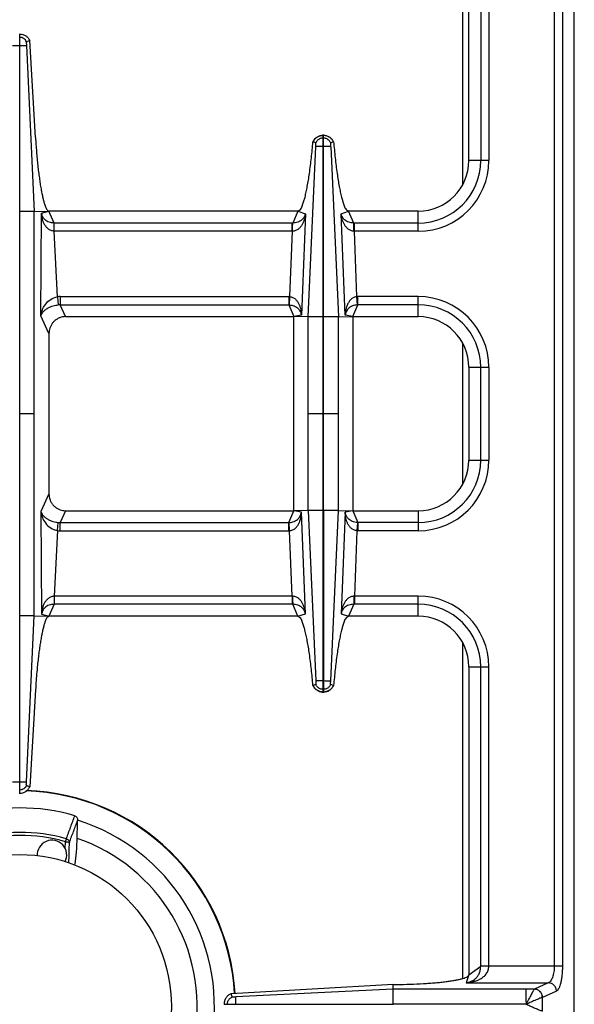
# Model space of a CAD drawing. Units: millimetres. Extents: x -327 to 2831, y 16 to 2010.
# Drawn here: x 932 to 1063, y 251 to 484 of the extents above; entities that cross this region are included whole.
import ezdxf

# ---------------------------------------------------------------- set-up
doc = ezdxf.new("R2010")
doc.units = ezdxf.units.MM
doc.layers.add('AXES', color=7, linetype='Continuous')

msp = doc.modelspace()

# ---------------------------------------------------------------- linework, layer by layer
at = {"color": 7, "linetype": 'Continuous'}
for p, q in [((1063.39, 137.79), (1063.39, 643.79)), ((1038.39, 450.79), (1038.39, 523.79)), ((931.79, 480.79), (931.99, 480.79)), ((931.99, 300.79), (931.99, 480.79)), ((934.32, 479.27), (933.56, 478.98)), ((934.32, 479.27), (933.56, 478.97)), ((935.7, 456.23), (934.32, 479.27)), ((933.52, 478.04), (935.41, 438.71)), ((933.52, 478.04), (935.41, 438.71)), ((1002.13, 454.99), (1001.45, 455.23)), ((1002.12, 454.99), (1001.48, 455.21)), ((1003.84, 413.71), (1003.84, 456.79)), ((1003.94, 456.79), (1003.84, 456.79)), ((1003.94, 413.71), (1003.94, 456.79)), ((1006.34, 455.23), (1005.66, 454.99)), ((1006.3, 455.21), (1005.66, 454.99)), ((1006.34, 455.23), (1006.31, 455.21)), ((935.41, 438.71), (938.89, 438.79)), ((935.41, 342.87), (935.41, 438.71)), ((997.9, 438.79), (938.89, 438.79)), ((1026.39, 438.79), (1009.89, 438.79)), ((942.8, 413.79), (996.89, 413.79)), ((996.89, 367.79), (996.89, 413.79)), ((1000.31, 413.72), (996.89, 413.79)), ((1007.48, 413.72), (1010.89, 413.79)), ((1010.89, 413.79), (1010.89, 367.79)), ((1010.89, 413.79), (1026.39, 413.79)), ((938.89, 409.78), (938.89, 371.8)), ((1038.39, 401.79), (1038.39, 379.79)), ((942.8, 367.79), (996.89, 367.79)), ((1000.31, 367.86), (996.89, 367.79)), ((1003.84, 324.79), (1003.84, 367.87)), ((1003.94, 367.87), (1003.94, 324.79)), ((1007.48, 367.86), (1010.89, 367.79)), ((1010.89, 367.79), (1026.39, 367.79)), ((933.52, 303.54), (935.41, 342.87)), ((933.52, 303.54), (935.41, 342.87)), ((935.41, 342.87), (938.89, 342.79)), ((997.9, 342.79), (938.89, 342.79)), ((1026.39, 342.79), (1009.89, 342.79)), ((1038.39, 330.79), (1038.39, 257.79)), ((935.7, 325.35), (934.32, 302.31)), ((1002.13, 326.59), (1001.45, 326.35)), ((1001.48, 326.37), (1001.45, 326.35)), ((1002.12, 326.59), (1001.48, 326.36)), ((1003.94, 324.79), (1003.84, 324.79)), ((1006.3, 326.36), (1005.66, 326.59)), ((1006.34, 326.35), (1005.66, 326.59)), ((934.32, 302.31), (933.56, 302.61)), ((934.32, 302.31), (933.56, 302.6)), ((931.79, 300.79), (931.99, 300.79)), ((945.66, 294.39), (945.66, 294.37)), ((1020.45, 255.46), (982.04, 253.27)), ((1020.45, 255.46), (1021.29, 255.47)), ((1020.47, 254.37), (1020.45, 255.46)), ((982.3, 252.52), (982.04, 253.27)), ((1020.48, 250.84), (1020.48, 254.37)), ((980.39, 250.84), (980.39, 250.74)), ((980.39, 250.84), (1020.48, 250.84))]:
    msp.add_line(p, q, dxfattribs=at)
at = {"color": 9, "linetype": 'Continuous', "true_color": 0xbdbabd}
for p, q in [((1036.89, 524.69), (1036.89, 445.1)), ((1041.21, 521.78), (1041.21, 450.79)), ((1043.14, 521.72), (1043.14, 450.79)), ((1058.64, 521.72), (1058.64, 259.86)), ((1060.58, 521.72), (1060.58, 259.86)), ((931.79, 480.02), (931.99, 480.02)), ((930.27, 478.04), (933.52, 478.04)), ((1003.94, 456.15), (1003.84, 456.15)), ((1000.31, 413.72), (1002.13, 454.16)), ((1003.94, 454.16), (1003.84, 454.16)), ((1005.66, 454.16), (1007.48, 413.72)), ((1043.14, 450.79), (1038.39, 450.79)), ((935.41, 438.71), (931.99, 438.71)), ((936.97, 413.97), (937.11, 438.33)), ((937.11, 438.33), (938.89, 438.79)), ((940.1, 435.97), (938.89, 438.79)), ((997.9, 438.79), (996.67, 435.97)), ((997.9, 438.79), (999.67, 438.2)), ((999.67, 438.2), (998.71, 414.13)), ((1008.12, 438.2), (1009.89, 438.79)), ((1009.08, 414.13), (1008.12, 438.2)), ((1011.12, 435.97), (1009.89, 438.79)), ((1026.39, 434.04), (1026.39, 438.79)), ((996.53, 435.97), (940.1, 435.97)), ((940.15, 434.04), (940.15, 435.97)), ((996.53, 434.04), (996.53, 435.97)), ((996.67, 435.97), (996.53, 435.97)), ((1011.26, 435.97), (1011.12, 435.97)), ((1011.26, 434.04), (1011.26, 435.97)), ((1026.39, 435.97), (1011.26, 435.97)), ((940.15, 434.04), (940.12, 434.04)), ((940.89, 418.51), (940.15, 434.04)), ((996.53, 434.04), (940.15, 434.04)), ((996.53, 434.04), (995.9, 418.54)), ((996.61, 434.04), (996.53, 434.04)), ((1011.26, 434.04), (1011.18, 434.04)), ((1011.89, 418.54), (1011.26, 434.04)), ((1026.39, 434.04), (1011.26, 434.04)), ((940.89, 418.51), (941.09, 416.59)), ((941.51, 418.54), (941.51, 416.61)), ((941.51, 418.54), (995.71, 418.54)), ((995.71, 418.54), (995.71, 416.61)), ((995.9, 418.54), (995.82, 416.6)), ((1011.97, 416.6), (1011.89, 418.54)), ((1012.08, 416.61), (1012.08, 418.54)), ((1026.39, 418.54), (1012.08, 418.54)), ((1026.39, 413.79), (1026.39, 418.54)), ((942.8, 413.79), (941.51, 416.61)), ((941.51, 416.61), (995.71, 416.61)), ((995.71, 416.61), (996.89, 413.79)), ((1010.89, 413.79), (1012.08, 416.61)), ((1026.39, 416.61), (1012.08, 416.61)), ((938.89, 409.78), (936.97, 413.97)), ((998.71, 414.13), (996.89, 413.79)), ((1000.31, 367.86), (1000.31, 413.72)), ((1003.84, 413.71), (1000.31, 413.71)), ((1003.84, 367.87), (1003.84, 413.71)), ((1003.94, 367.87), (1003.94, 413.71)), ((1007.48, 413.71), (1003.94, 413.71)), ((1007.48, 367.86), (1007.48, 413.72)), ((1010.89, 413.79), (1009.08, 414.13)), ((1036.89, 407.48), (1036.89, 374.1)), ((1038.39, 401.79), (1043.14, 401.79)), ((1041.21, 379.79), (1041.21, 401.79)), ((1043.14, 401.79), (1043.14, 379.79)), ((935.41, 390.79), (931.99, 390.79)), ((1003.84, 390.79), (1000.31, 390.79)), ((1007.48, 390.79), (1003.94, 390.79)), ((1038.39, 379.79), (1043.14, 379.79)), ((938.89, 371.8), (936.97, 367.61)), ((936.97, 367.61), (937.11, 343.25)), ((942.8, 367.79), (941.51, 364.97)), ((995.71, 364.97), (996.89, 367.79)), ((998.71, 367.45), (996.89, 367.79)), ((999.67, 343.38), (998.71, 367.45)), ((1003.84, 367.87), (1000.31, 367.87)), ((1000.31, 367.86), (1002.13, 327.42)), ((1007.48, 367.87), (1003.94, 367.87)), ((1005.66, 327.42), (1007.48, 367.86)), ((1009.08, 367.45), (1008.12, 343.38)), ((1010.89, 367.79), (1009.08, 367.45)), ((1010.89, 367.79), (1012.08, 364.97)), ((1026.39, 367.79), (1026.39, 363.04)), ((940.89, 363.07), (941.09, 364.99)), ((941.51, 363.04), (941.51, 364.97)), ((941.51, 364.97), (995.71, 364.97)), ((995.71, 363.04), (995.71, 364.97)), ((995.9, 363.04), (995.82, 364.98)), ((1011.97, 364.98), (1011.89, 363.04)), ((1012.08, 364.97), (1012.08, 363.04)), ((1026.39, 364.97), (1012.08, 364.97)), ((940.89, 363.07), (940.15, 347.54)), ((941.51, 363.04), (995.71, 363.04)), ((996.53, 347.54), (995.9, 363.04)), ((1011.89, 363.04), (1011.26, 347.54)), ((1026.39, 363.04), (1012.08, 363.04)), ((940.1, 345.61), (938.89, 342.79)), ((996.53, 345.61), (940.1, 345.61)), ((940.15, 347.54), (940.15, 345.61)), ((996.53, 347.54), (940.15, 347.54)), ((996.53, 347.54), (996.53, 345.61)), ((996.61, 347.54), (996.53, 347.54)), ((996.67, 345.61), (996.53, 345.61)), ((997.9, 342.79), (996.67, 345.61)), ((1011.12, 345.61), (1009.89, 342.79)), ((1011.26, 345.61), (1011.12, 345.61)), ((1011.26, 347.54), (1011.18, 347.54)), ((1011.26, 347.54), (1011.26, 345.61)), ((1026.39, 347.54), (1011.26, 347.54)), ((1026.39, 345.61), (1011.26, 345.61)), ((1026.39, 342.79), (1026.39, 347.54)), ((937.11, 343.25), (938.89, 342.79)), ((997.9, 342.79), (999.67, 343.38)), ((1008.12, 343.38), (1009.89, 342.79)), ((935.41, 342.87), (931.99, 342.87)), ((1036.89, 336.48), (1036.89, 256.89)), ((1038.39, 330.79), (1043.14, 330.79)), ((1041.21, 259.8), (1041.21, 330.79)), ((1043.14, 259.86), (1043.14, 330.79)), ((1003.94, 327.42), (1003.84, 327.42)), ((1003.94, 325.43), (1003.84, 325.43)), ((930.27, 303.54), (933.52, 303.54)), ((931.79, 301.56), (931.99, 301.56)), ((942.8, 289.33), (943, 290.02)), ((1038.39, 257.79), (1041.21, 259.8)), ((1041.21, 259.86), (1060.58, 259.86)), ((1038.39, 257.79), (1037.76, 255.88)), ((1037.76, 255.88), (1057.23, 255.88)), ((1057.23, 255.88), (1053.95, 254.38)), ((1020.47, 254.37), (983.15, 252.51)), ((1053.93, 254.37), (1020.47, 254.37)), ((1053.95, 254.38), (1053.93, 254.37)), ((1055.88, 252.4), (1055.84, 252.39)), ((1059.16, 253.9), (1055.88, 252.4)), ((1055.88, 249.18), (1055.88, 252.4)), ((981.16, 250.74), (981.16, 250.84)), ((983.15, 250.74), (983.15, 250.84)), ((1052.02, 250.79), (1020.48, 250.84)), ((1052.02, 250.79), (1020.48, 250.74))]:
    msp.add_line(p, q, dxfattribs=at)
for points in [[(995.71, 416.61), (995.77, 416.61), (995.82, 416.6)], [(1012.08, 416.61), (1012.02, 416.61), (1011.97, 416.6)], [(995.71, 364.97), (995.77, 364.97), (995.82, 364.98)], [(1012.08, 364.97), (1012.02, 364.97), (1011.97, 364.98)]]:
    msp.add_lwpolyline(points, dxfattribs=at)
at = {"color": 7, "linetype": 'Continuous'}
for centre, radius, start, end in [((1003.97, 454.04), 2.79, 144.6643, 154.8542), ((1003.89, 454.2), 2.59, 91.0741, 92.7086), ((1003.9, 454.2), 2.59, 87.2863, 88.9258), ((1003.83, 454.05), 2.78, 25.1376, 27.953), ((1026.39, 450.79), 12, 270, 360), ((1026.39, 401.79), 12, 0, 90), ((1026.39, 379.79), 12, 270, 0), ((1026.39, 330.79), 12, 0, 90), ((1003.97, 327.54), 2.79, 205.1458, 215.3357), ((1003.89, 327.38), 2.59, 267.2914, 268.9259), ((1003.9, 327.38), 2.59, 271.0742, 272.7137), ((1003.83, 327.53), 2.78, 332.047, 334.8624), ((931.89, 250.29), 51.2, 3.4145, 88.1403), ((931.89, 250.29), 47.05, 73.8095, 106.1905), ((931.89, 250.29), 46.2, 107.3353, 72.6647), ((931.89, 250.29), 42.1, 108.9431, 71.0569)]:
    msp.add_arc(centre, radius, start, end, dxfattribs=at)
at = {"color": 9, "linetype": 'Continuous', "true_color": 0xbdbabd}
for centre, radius, start, end in [((1026.39, 450.79), 14.82, 270, 0), ((1026.39, 450.79), 16.75, 270, 0), ((941.51, 412.69), 5.85, 89.9966, 96.0542), ((995.71, 414.09), 4.45, 87.5225, 89.999), ((1012.08, 414.09), 4.45, 90.0011, 92.4775), ((1026.39, 401.79), 16.75, 0, 90), ((941.45, 412.79), 3.81, 89.1313, 95.3609), ((1026.39, 401.79), 14.82, 0, 90), ((1026.39, 379.79), 14.82, 270, 0), ((1026.39, 379.79), 16.75, 270, 0), ((941.45, 368.79), 3.81, 264.6391, 270.8687), ((941.51, 368.89), 5.85, 263.9458, 270.0034), ((995.71, 367.49), 4.45, 270.001, 272.4775), ((1012.08, 367.49), 4.45, 267.5225, 269.9989), ((1026.39, 330.79), 16.75, 0, 90), ((1026.39, 330.79), 14.82, 0, 90), ((931.89, 250.29), 51.08, 3.4178, 88.286), ((931.89, 250.29), 41.25, 74.3852, 105.6149), ((931.89, 250.29), 40.53, 74.3843, 105.6157)]:
    msp.add_arc(centre, radius, start, end, dxfattribs=at)
at = {"color": 7, "linetype": 'Continuous'}
for points, knots in [([(931.99, 480.79), (932.24, 480.76), (932.72, 480.7), (933.39, 480.38), (933.96, 479.9), (934.2, 479.48), (934.32, 479.27)], [0, 0, 0, 0, 0.727846, 1.461454, 2.191975, 2.916678, 2.916678, 2.916678, 2.916678]), ([(933.56, 478.98), (933.55, 478.92), (933.51, 478.8), (933.52, 478.58), (933.52, 478.32), (933.52, 478.13), (933.52, 478.04)], [0, 0, 0, 0, 0.1835512, 0.3711957, 0.6582099, 0.9429288, 0.9429288, 0.9429288, 0.9429288]), ([(935.7, 456.23), (935.77, 455.13), (935.91, 452.91), (936.17, 450.21), (936.4, 448.13), (936.59, 446.72), (936.78, 445.37), (936.98, 444.15), (937.19, 443.01), (937.41, 442.03), (937.63, 441.13), (937.85, 440.42), (938.07, 439.79), (938.3, 439.34), (938.53, 438.92), (938.78, 438.83), (938.89, 438.79)], [0, 0, 0, 0, 3.326454, 6.652913, 8.136279, 9.62006, 10.924676, 12.228012, 13.312923, 14.401541, 15.246429, 16.0817, 16.646968, 17.234127, 17.633208, 17.999341, 17.999341, 17.999341, 17.999341]), ([(997.9, 438.79), (998.17, 438.97), (998.71, 439.34), (999.01, 440.31), (999.32, 441.21), (999.6, 442.24), (999.87, 443.38), (1000.13, 444.73), (1000.38, 446.18), (1000.73, 448.45), (1001.1, 451.47), (1001.33, 453.97), (1001.45, 455.23)], [0, 0, 0, 0, 0.946829, 1.922878, 2.892892, 3.847955, 5.123418, 6.40537, 7.96774, 9.527631, 13.304349, 17.080934, 17.080934, 17.080934, 17.080934]), ([(1001.69, 455.65), (1001.9, 455.88), (1002.3, 456.34), (1002.96, 456.65), (1003.46, 456.76), (1003.67, 456.78), (1003.77, 456.79)], [0, 0, 0, 0, 0.906442, 1.817988, 2.128412, 2.43746, 2.43746, 2.43746, 2.43746]), ([(1003.18, 456.01), (1002.95, 455.89), (1002.51, 455.65), (1002.25, 455.21), (1002.13, 454.99)], [0, 0, 0, 0, 0.745263, 1.490427, 1.490427, 1.490427, 1.490427]), ([(1004.02, 456.79), (1004.25, 456.76), (1004.73, 456.7), (1005.37, 456.39), (1005.91, 455.94), (1006.16, 455.54), (1006.28, 455.35)], [0, 0, 0, 0, 0.705975, 1.41704, 2.110393, 2.798893, 2.798893, 2.798893, 2.798893]), ([(1005.66, 454.99), (1005.54, 455.21), (1005.28, 455.65), (1004.84, 455.89), (1004.61, 456.01)], [0, 0, 0, 0, 0.745165, 1.490427, 1.490427, 1.490427, 1.490427]), ([(1006.34, 455.23), (1006.46, 453.97), (1006.69, 451.46), (1007.06, 448.44), (1007.41, 446.17), (1007.66, 444.72), (1007.92, 443.37), (1008.19, 442.23), (1008.48, 441.2), (1008.78, 440.3), (1009.08, 439.34), (1009.62, 438.97), (1009.89, 438.79)], [0, 0, 0, 0, 3.781876, 7.563893, 9.122957, 10.68451, 11.965528, 13.240034, 14.194044, 15.163054, 16.136724, 17.081079, 17.081079, 17.081079, 17.081079]), ([(1002.13, 454.42), (1002.14, 454.45), (1002.15, 454.5), (1002.15, 454.63), (1002.16, 454.79), (1002.14, 454.92), (1002.13, 454.99)], [0, 0, 0, 0, 0.0825407, 0.1655792, 0.3685545, 0.5691112, 0.5691112, 0.5691112, 0.5691112]), ([(1002.13, 454.16), (1002.14, 454.18), (1002.14, 454.22), (1002.13, 454.28), (1002.16, 454.33), (1002.14, 454.35), (1002.13, 454.36)], [0, 0, 0, 0, 0.0574696, 0.1290481, 0.1790267, 0.2028228, 0.2028228, 0.2028228, 0.2028228]), ([(1003.84, 454.16), (1003.74, 454.16), (1003.54, 454.16), (1003.15, 454.16), (1002.68, 454.15), (1002.32, 454.16), (1002.13, 454.16)], [0, 0, 0, 0, 0.306519, 0.613047, 1.161891, 1.710622, 1.710622, 1.710622, 1.710622]), ([(1005.66, 454.16), (1005.62, 454.16), (1005.56, 454.16), (1005.25, 454.17), (1004.71, 454.16), (1004.2, 454.16), (1003.94, 454.16)], [0, 0, 0, 0, 0.093107, 0.186238, 0.948438, 1.710616, 1.710616, 1.710616, 1.710616]), ([(1005.66, 454.99), (1005.66, 454.97), (1005.65, 454.95), (1005.64, 454.84), (1005.62, 454.66), (1005.64, 454.5), (1005.66, 454.42)], [0, 0, 0, 0, 0.043779, 0.0877125, 0.3292804, 0.5693723, 0.5693723, 0.5693723, 0.5693723]), ([(1005.66, 454.42), (1005.65, 454.39), (1005.64, 454.31), (1005.65, 454.24), (1005.66, 454.2)], [0, 0, 0, 0, 0.1115062, 0.2222969, 0.2222969, 0.2222969, 0.2222969]), ([(942.8, 413.79), (942.56, 413.78), (942.1, 413.75), (941.53, 413.59), (941.1, 413.41), (940.8, 413.24), (940.51, 413.04), (940.23, 412.82), (939.98, 412.58), (939.75, 412.31), (939.55, 412.03), (939.37, 411.72), (939.22, 411.4), (939.06, 410.97), (938.92, 410.43), (938.9, 410), (938.89, 409.78)], [0, 0, 0, 0, 0.699155, 1.398304, 1.747291, 2.096286, 2.445846, 2.795405, 3.146368, 3.497335, 3.850361, 4.203391, 4.558881, 4.914376, 5.56719, 6.219767, 6.219767, 6.219767, 6.219767]), ([(938.89, 371.8), (938.91, 371.56), (938.93, 371.08), (939.09, 370.5), (939.27, 370.06), (939.43, 369.75), (939.62, 369.45), (939.83, 369.17), (940.07, 368.91), (940.33, 368.67), (940.61, 368.46), (940.91, 368.28), (941.22, 368.12), (941.63, 367.96), (942.16, 367.82), (942.59, 367.8), (942.8, 367.79)], [0, 0, 0, 0, 0.71695, 1.433888, 1.788917, 2.143949, 2.49657, 2.849184, 3.19984, 3.550495, 3.899887, 4.249277, 4.598262, 4.947247, 5.583654, 6.219796, 6.219796, 6.219796, 6.219796]), ([(938.89, 342.79), (938.68, 342.64), (938.24, 342.35), (938, 341.58), (937.75, 340.85), (937.52, 340.03), (937.31, 339.12), (937.09, 338.04), (936.89, 336.88), (936.69, 335.58), (936.5, 334.22), (936.32, 332.74), (936.16, 331.21), (935.99, 329.44), (935.83, 327.49), (935.74, 326.06), (935.7, 325.35)], [0, 0, 0, 0, 0.758721, 1.54069, 2.317426, 3.082273, 4.10341, 5.1297, 6.380275, 7.628918, 9.068477, 10.508691, 12.096655, 13.684419, 15.832536, 17.980669, 17.980669, 17.980669, 17.980669]), ([(1001.45, 326.35), (1001.33, 327.61), (1001.1, 330.12), (1000.73, 333.14), (1000.38, 335.41), (1000.13, 336.86), (999.87, 338.21), (999.6, 339.34), (999.31, 340.37), (999.01, 341.28), (998.71, 342.24), (998.17, 342.61), (997.9, 342.79)], [0, 0, 0, 0, 3.781876, 7.563893, 9.122957, 10.68451, 11.965528, 13.240034, 14.194044, 15.163054, 16.136724, 17.081079, 17.081079, 17.081079, 17.081079]), ([(1009.89, 342.79), (1009.62, 342.61), (1009.08, 342.24), (1008.78, 341.27), (1008.47, 340.37), (1008.19, 339.34), (1007.92, 338.2), (1007.66, 336.85), (1007.41, 335.4), (1007.06, 333.13), (1006.69, 330.11), (1006.46, 327.61), (1006.34, 326.35)], [0, 0, 0, 0, 0.946829, 1.922878, 2.892892, 3.847955, 5.123418, 6.40537, 7.96774, 9.527631, 13.304349, 17.080934, 17.080934, 17.080934, 17.080934]), ([(1003.84, 327.42), (1003.74, 327.42), (1003.54, 327.42), (1003.15, 327.42), (1002.68, 327.43), (1002.32, 327.42), (1002.13, 327.42)], [0, 0, 0, 0, 0.306519, 0.613047, 1.161891, 1.710622, 1.710622, 1.710622, 1.710622]), ([(1002.13, 327.42), (1002.14, 327.4), (1002.14, 327.36), (1002.13, 327.3), (1002.16, 327.24), (1002.14, 327.23), (1002.13, 327.22)], [0, 0, 0, 0, 0.0574696, 0.1290481, 0.1790267, 0.2028228, 0.2028228, 0.2028228, 0.2028228]), ([(1002.13, 327.16), (1002.14, 327.13), (1002.15, 327.07), (1002.15, 326.95), (1002.16, 326.79), (1002.14, 326.66), (1002.13, 326.59)], [0, 0, 0, 0, 0.0825407, 0.1655792, 0.3685545, 0.5691112, 0.5691112, 0.5691112, 0.5691112]), ([(1005.66, 327.42), (1005.62, 327.42), (1005.56, 327.42), (1005.25, 327.41), (1004.71, 327.41), (1004.2, 327.42), (1003.94, 327.42)], [0, 0, 0, 0, 0.093107, 0.186238, 0.948438, 1.710616, 1.710616, 1.710616, 1.710616]), ([(1005.66, 326.59), (1005.66, 326.6), (1005.65, 326.63), (1005.64, 326.74), (1005.62, 326.92), (1005.64, 327.08), (1005.66, 327.16)], [0, 0, 0, 0, 0.043779, 0.0877125, 0.3292804, 0.5693723, 0.5693723, 0.5693723, 0.5693723]), ([(1005.66, 327.16), (1005.65, 327.19), (1005.64, 327.27), (1005.65, 327.34), (1005.66, 327.38)], [0, 0, 0, 0, 0.1115062, 0.2222969, 0.2222969, 0.2222969, 0.2222969]), ([(1001.69, 325.93), (1001.9, 325.7), (1002.3, 325.24), (1002.96, 324.93), (1003.46, 324.82), (1003.67, 324.8), (1003.77, 324.79)], [0, 0, 0, 0, 0.906442, 1.817988, 2.128412, 2.43746, 2.43746, 2.43746, 2.43746]), ([(1003.18, 325.57), (1002.95, 325.69), (1002.51, 325.93), (1002.25, 326.37), (1002.13, 326.59)], [0, 0, 0, 0, 0.745263, 1.490427, 1.490427, 1.490427, 1.490427]), ([(1004.02, 324.79), (1004.25, 324.82), (1004.73, 324.88), (1005.37, 325.19), (1005.91, 325.64), (1006.16, 326.04), (1006.28, 326.23)], [0, 0, 0, 0, 0.705975, 1.41704, 2.110393, 2.798893, 2.798893, 2.798893, 2.798893]), ([(1005.66, 326.59), (1005.54, 326.37), (1005.28, 325.93), (1004.84, 325.69), (1004.61, 325.57)], [0, 0, 0, 0, 0.745165, 1.490427, 1.490427, 1.490427, 1.490427]), ([(933.56, 302.6), (933.55, 302.66), (933.51, 302.78), (933.52, 303), (933.52, 303.26), (933.52, 303.45), (933.52, 303.54)], [0, 0, 0, 0, 0.1835512, 0.3711957, 0.6582099, 0.9429288, 0.9429288, 0.9429288, 0.9429288]), ([(931.99, 300.79), (932.24, 300.82), (932.72, 300.88), (933.39, 301.2), (933.96, 301.68), (934.2, 302.1), (934.32, 302.31)], [0, 0, 0, 0, 0.727846, 1.461454, 2.191975, 2.916678, 2.916678, 2.916678, 2.916678]), ([(945.01, 295.47), (945.11, 295.42), (945.32, 295.33), (945.53, 295.05), (945.65, 294.73), (945.66, 294.5), (945.66, 294.39)], [0, 0, 0, 0, 0.332472, 0.674071, 1.010793, 1.344608, 1.344608, 1.344608, 1.344608]), ([(945.03, 283.8), (945.11, 284.28), (945.26, 285.24), (945.41, 286.77), (945.52, 288.39), (945.55, 289.54), (945.56, 290.11)], [0, 0, 0, 0, 1.452289, 2.90551, 4.62116, 6.336324, 6.336324, 6.336324, 6.336324]), ([(1021.29, 255.47), (1022.35, 255.49), (1024.47, 255.53), (1027.06, 255.65), (1029.06, 255.78), (1030.43, 255.89), (1031.74, 256.01), (1032.93, 256.15), (1034.05, 256.3), (1035.02, 256.46), (1035.91, 256.63), (1036.63, 256.8), (1037.27, 256.99), (1037.76, 257.19), (1038.22, 257.39), (1038.34, 257.66), (1038.39, 257.79)], [0, 0, 0, 0, 3.178051, 6.356107, 7.783352, 9.210982, 10.473721, 11.735275, 12.793849, 13.855856, 14.689651, 15.514541, 16.084512, 16.674533, 17.116909, 17.526038, 17.526038, 17.526038, 17.526038]), ([(982.04, 253.27), (981.81, 253.15), (981.35, 252.91), (980.83, 252.32), (980.48, 251.61), (980.42, 251.1), (980.39, 250.84)], [0, 0, 0, 0, 0.769407, 1.545559, 2.324009, 3.095774, 3.095774, 3.095774, 3.095774]), ([(981.3, 251.49), (981.41, 251.71), (981.65, 252.15), (982.08, 252.39), (982.3, 252.52)], [0, 0, 0, 0, 0.731361, 1.462635, 1.462635, 1.462635, 1.462635]), ([(982.84, 252.51), (982.81, 252.5), (982.76, 252.5), (982.64, 252.49), (982.49, 252.48), (982.36, 252.5), (982.3, 252.52)], [0, 0, 0, 0, 0.0807353, 0.1618837, 0.3523722, 0.540785, 0.540785, 0.540785, 0.540785]), ([(982.97, 252.5), (982.96, 252.5), (982.93, 252.5), (982.9, 252.5), (982.87, 252.5), (982.85, 252.51), (982.84, 252.51)], [0, 0, 0, 0, 0.038223, 0.0764578, 0.1060175, 0.1355563, 0.1355563, 0.1355563, 0.1355563]), ([(983.15, 252.51), (983.12, 252.51), (983.06, 252.5), (983, 252.5), (982.97, 252.5)], [0, 0, 0, 0, 0.0864176, 0.1728626, 0.1728626, 0.1728626, 0.1728626]), ([(983.15, 250.84), (983.15, 250.94), (983.15, 251.14), (983.15, 251.52), (983.15, 251.97), (983.15, 252.33), (983.15, 252.51)], [0, 0, 0, 0, 0.2989, 0.59781, 1.132946, 1.66794, 1.66794, 1.66794, 1.66794])]:
    msp.add_open_spline(points, degree=3, knots=knots, dxfattribs=at)
at = {"color": 9, "linetype": 'Continuous', "true_color": 0xbdbabd}
for points, knots in [([(933.56, 478.98), (933.48, 479.12), (933.31, 479.4), (932.93, 479.73), (932.49, 479.96), (932.16, 480), (931.99, 480.02)], [0, 0, 0, 0, 0.489586, 0.983006, 1.478769, 1.970737, 1.970737, 1.970737, 1.970737]), ([(1003.84, 456.79), (1003.6, 456.76), (1003.1, 456.71), (1002.41, 456.37), (1001.84, 455.87), (1001.6, 455.43), (1001.48, 455.21)], [0, 0, 0, 0, 0.745853, 1.49808, 2.246523, 2.988552, 2.988552, 2.988552, 2.988552]), ([(1003.84, 456.15), (1003.73, 456.14), (1003.5, 456.12), (1003.29, 456.04), (1003.18, 456.01)], [0, 0, 0, 0, 0.3420267, 0.684167, 0.684167, 0.684167, 0.684167]), ([(1006.31, 455.21), (1006.19, 455.43), (1005.95, 455.87), (1005.38, 456.37), (1004.69, 456.71), (1004.19, 456.76), (1003.94, 456.79)], [0, 0, 0, 0, 0.74203, 1.490473, 2.2427, 2.988552, 2.988552, 2.988552, 2.988552]), ([(1004.61, 456.01), (1004.5, 456.04), (1004.29, 456.12), (1004.06, 456.14), (1003.94, 456.15)], [0, 0, 0, 0, 0.3421404, 0.684167, 0.684167, 0.684167, 0.684167]), ([(940.12, 434.04), (939.87, 434.08), (939.36, 434.15), (938.71, 434.54), (938.19, 435.06), (937.81, 435.66), (937.52, 436.3), (937.32, 436.96), (937.18, 437.64), (937.13, 438.1), (937.11, 438.33)], [0, 0, 0, 0, 0.755286, 1.521125, 2.232067, 2.942095, 3.634166, 4.325739, 5.017179, 5.708157, 5.708157, 5.708157, 5.708157]), ([(940.1, 435.97), (939.7, 436.02), (938.9, 436.1), (937.93, 436.69), (937.34, 437.49), (937.19, 438.05), (937.11, 438.33)], [0, 0, 0, 0, 1.200566, 2.397528, 3.261232, 4.120877, 4.120877, 4.120877, 4.120877]), ([(999.67, 438.2), (999.64, 437.97), (999.58, 437.53), (999.42, 436.87), (999.2, 436.24), (998.9, 435.62), (998.52, 435.04), (998, 434.53), (997.36, 434.14), (996.86, 434.07), (996.61, 434.04)], [0, 0, 0, 0, 0.67186, 1.344113, 2.020804, 2.697942, 3.39542, 4.094332, 4.850499, 5.595084, 5.595084, 5.595084, 5.595084]), ([(999.67, 438.2), (999.59, 437.93), (999.42, 437.4), (998.81, 436.64), (997.85, 436.09), (997.07, 436.01), (996.67, 435.97)], [0, 0, 0, 0, 0.832675, 1.669175, 2.847228, 4.028742, 4.028742, 4.028742, 4.028742]), ([(1011.18, 434.04), (1010.93, 434.07), (1010.43, 434.14), (1009.78, 434.53), (1009.27, 435.04), (1008.89, 435.62), (1008.59, 436.24), (1008.37, 436.88), (1008.21, 437.53), (1008.15, 437.97), (1008.12, 438.2)], [0, 0, 0, 0, 0.744643, 1.500935, 2.199897, 2.897387, 3.574522, 4.251225, 4.92338, 5.595136, 5.595136, 5.595136, 5.595136]), ([(1011.12, 435.97), (1010.72, 436.01), (1009.93, 436.09), (1008.98, 436.64), (1008.37, 437.4), (1008.2, 437.93), (1008.12, 438.2)], [0, 0, 0, 0, 1.181578, 2.359716, 3.19617, 4.028764, 4.028764, 4.028764, 4.028764]), ([(940.12, 434.04), (940.12, 434.15), (940.12, 434.36), (940.12, 434.79), (940.12, 435.33), (940.11, 435.76), (940.1, 435.97)], [0, 0, 0, 0, 0.321315, 0.642643, 1.286963, 1.931169, 1.931169, 1.931169, 1.931169]), ([(996.61, 434.04), (996.61, 434.15), (996.62, 434.36), (996.62, 434.79), (996.62, 435.33), (996.65, 435.76), (996.67, 435.97)], [0, 0, 0, 0, 0.321089, 0.642292, 1.287154, 1.930982, 1.930982, 1.930982, 1.930982]), ([(1011.18, 434.04), (1011.18, 434.15), (1011.17, 434.36), (1011.17, 434.79), (1011.17, 435.33), (1011.14, 435.76), (1011.12, 435.97)], [0, 0, 0, 0, 0.321093, 0.642301, 1.287175, 1.931013, 1.931013, 1.931013, 1.931013]), ([(936.97, 413.97), (937.06, 414.45), (937.24, 415.42), (938.02, 416.79), (939.21, 418.01), (940.34, 418.34), (940.89, 418.51)], [0, 0, 0, 0, 1.450692, 2.921774, 4.678934, 6.387068, 6.387068, 6.387068, 6.387068]), ([(995.9, 418.54), (996.16, 418.49), (996.66, 418.41), (997.3, 417.97), (997.78, 417.42), (998.13, 416.8), (998.38, 416.16), (998.56, 415.49), (998.67, 414.81), (998.69, 414.36), (998.71, 414.13)], [0, 0, 0, 0, 0.758327, 1.529167, 2.240488, 2.950666, 3.639415, 4.327485, 5.010992, 5.694134, 5.694134, 5.694134, 5.694134]), ([(1011.89, 418.54), (1011.63, 418.49), (1011.13, 418.41), (1010.49, 417.97), (1010.01, 417.42), (1009.66, 416.8), (1009.41, 416.16), (1009.23, 415.49), (1009.12, 414.81), (1009.1, 414.36), (1009.08, 414.13)], [0, 0, 0, 0, 0.758242, 1.528974, 2.240259, 2.950415, 3.639167, 4.327231, 5.010848, 5.694105, 5.694105, 5.694105, 5.694105]), ([(936.97, 413.97), (937.02, 414.11), (937.12, 414.39), (937.43, 414.88), (937.94, 415.41), (938.79, 415.95), (939.84, 416.4), (940.68, 416.53), (941.09, 416.59)], [0, 0, 0, 0, 0.436195, 0.87518, 1.741864, 2.614845, 3.880123, 5.139081, 5.139081, 5.139081, 5.139081]), ([(995.82, 416.6), (996.22, 416.54), (997.02, 416.41), (997.96, 415.78), (998.51, 414.96), (998.64, 414.41), (998.71, 414.13)], [0, 0, 0, 0, 1.207704, 2.411719, 3.262153, 4.108907, 4.108907, 4.108907, 4.108907]), ([(1011.97, 416.6), (1011.57, 416.54), (1010.77, 416.41), (1009.83, 415.78), (1009.28, 414.96), (1009.15, 414.41), (1009.08, 414.13)], [0, 0, 0, 0, 1.207627, 2.411533, 3.262026, 4.108878, 4.108878, 4.108878, 4.108878]), ([(936.97, 367.61), (937.02, 367.47), (937.12, 367.19), (937.43, 366.7), (937.94, 366.17), (938.79, 365.63), (939.84, 365.18), (940.68, 365.05), (941.09, 364.99)], [0, 0, 0, 0, 0.436195, 0.87518, 1.741864, 2.614845, 3.880123, 5.139081, 5.139081, 5.139081, 5.139081]), ([(936.97, 367.61), (937.06, 367.13), (937.24, 366.16), (938.02, 364.79), (939.21, 363.57), (940.34, 363.24), (940.89, 363.07)], [0, 0, 0, 0, 1.450692, 2.921774, 4.678934, 6.387068, 6.387068, 6.387068, 6.387068]), ([(995.82, 364.98), (996.22, 365.04), (997.02, 365.17), (997.96, 365.8), (998.51, 366.62), (998.64, 367.17), (998.71, 367.45)], [0, 0, 0, 0, 1.207704, 2.411719, 3.262153, 4.108907, 4.108907, 4.108907, 4.108907]), ([(995.9, 363.04), (996.16, 363.09), (996.66, 363.17), (997.3, 363.6), (997.78, 364.16), (998.13, 364.77), (998.38, 365.42), (998.56, 366.09), (998.67, 366.77), (998.69, 367.22), (998.71, 367.45)], [0, 0, 0, 0, 0.758327, 1.529167, 2.240488, 2.950666, 3.639415, 4.327485, 5.010992, 5.694134, 5.694134, 5.694134, 5.694134]), ([(1011.97, 364.98), (1011.57, 365.04), (1010.77, 365.17), (1009.83, 365.8), (1009.28, 366.62), (1009.15, 367.17), (1009.08, 367.45)], [0, 0, 0, 0, 1.207627, 2.411533, 3.262026, 4.108878, 4.108878, 4.108878, 4.108878]), ([(1011.89, 363.04), (1011.63, 363.09), (1011.13, 363.17), (1010.49, 363.6), (1010.01, 364.16), (1009.66, 364.77), (1009.41, 365.42), (1009.23, 366.09), (1009.12, 366.77), (1009.1, 367.22), (1009.08, 367.45)], [0, 0, 0, 0, 0.758242, 1.528974, 2.240259, 2.950415, 3.639167, 4.327231, 5.010848, 5.694105, 5.694105, 5.694105, 5.694105]), ([(940.15, 347.54), (939.9, 347.51), (939.39, 347.44), (938.73, 347.05), (938.2, 346.53), (937.82, 345.93), (937.53, 345.29), (937.32, 344.63), (937.18, 343.94), (937.13, 343.48), (937.11, 343.25)], [0, 0, 0, 0, 0.760403, 1.530292, 2.244709, 2.958897, 3.654402, 4.349203, 5.043896, 5.738157, 5.738157, 5.738157, 5.738157]), ([(940.1, 345.61), (939.7, 345.56), (938.9, 345.48), (937.93, 344.89), (937.34, 344.09), (937.19, 343.53), (937.11, 343.25)], [0, 0, 0, 0, 1.200566, 2.397528, 3.261232, 4.120877, 4.120877, 4.120877, 4.120877]), ([(940.12, 347.54), (940.12, 347.43), (940.12, 347.22), (940.12, 346.79), (940.12, 346.25), (940.11, 345.82), (940.1, 345.61)], [0, 0, 0, 0, 0.321315, 0.642643, 1.286963, 1.931169, 1.931169, 1.931169, 1.931169]), ([(999.67, 343.38), (999.64, 343.6), (999.58, 344.05), (999.42, 344.7), (999.2, 345.34), (998.9, 345.96), (998.52, 346.54), (998, 347.05), (997.36, 347.44), (996.86, 347.5), (996.61, 347.54)], [0, 0, 0, 0, 0.67186, 1.344113, 2.020804, 2.697942, 3.39542, 4.094332, 4.850499, 5.595084, 5.595084, 5.595084, 5.595084]), ([(996.61, 347.54), (996.61, 347.43), (996.62, 347.22), (996.62, 346.79), (996.62, 346.25), (996.65, 345.82), (996.67, 345.61)], [0, 0, 0, 0, 0.321089, 0.642292, 1.287154, 1.930982, 1.930982, 1.930982, 1.930982]), ([(999.67, 343.38), (999.59, 343.65), (999.42, 344.18), (998.81, 344.94), (997.85, 345.49), (997.07, 345.57), (996.67, 345.61)], [0, 0, 0, 0, 0.832675, 1.669175, 2.847228, 4.028742, 4.028742, 4.028742, 4.028742]), ([(1011.18, 347.54), (1010.93, 347.5), (1010.43, 347.44), (1009.78, 347.05), (1009.27, 346.54), (1008.89, 345.96), (1008.59, 345.34), (1008.37, 344.7), (1008.21, 344.05), (1008.15, 343.6), (1008.12, 343.38)], [0, 0, 0, 0, 0.744643, 1.500935, 2.199897, 2.897387, 3.574522, 4.251225, 4.92338, 5.595136, 5.595136, 5.595136, 5.595136]), ([(1011.12, 345.61), (1010.72, 345.57), (1009.93, 345.49), (1008.98, 344.94), (1008.37, 344.18), (1008.2, 343.65), (1008.12, 343.38)], [0, 0, 0, 0, 1.181578, 2.359716, 3.19617, 4.028764, 4.028764, 4.028764, 4.028764]), ([(1011.18, 347.54), (1011.18, 347.43), (1011.17, 347.22), (1011.17, 346.79), (1011.17, 346.25), (1011.14, 345.82), (1011.12, 345.61)], [0, 0, 0, 0, 0.321093, 0.642301, 1.287175, 1.931013, 1.931013, 1.931013, 1.931013]), ([(1003.84, 324.79), (1003.6, 324.82), (1003.1, 324.87), (1002.41, 325.21), (1001.84, 325.71), (1001.6, 326.15), (1001.48, 326.37)], [0, 0, 0, 0, 0.745853, 1.49808, 2.246523, 2.988552, 2.988552, 2.988552, 2.988552]), ([(1003.84, 325.43), (1003.73, 325.44), (1003.5, 325.46), (1003.29, 325.53), (1003.18, 325.57)], [0, 0, 0, 0, 0.3420267, 0.684167, 0.684167, 0.684167, 0.684167]), ([(1006.31, 326.37), (1006.19, 326.15), (1005.95, 325.71), (1005.38, 325.21), (1004.69, 324.87), (1004.19, 324.82), (1003.94, 324.79)], [0, 0, 0, 0, 0.74203, 1.490473, 2.2427, 2.988552, 2.988552, 2.988552, 2.988552]), ([(1004.61, 325.57), (1004.5, 325.53), (1004.29, 325.46), (1004.06, 325.44), (1003.94, 325.43)], [0, 0, 0, 0, 0.3421404, 0.684167, 0.684167, 0.684167, 0.684167]), ([(933.56, 302.6), (933.48, 302.46), (933.31, 302.18), (932.93, 301.85), (932.49, 301.62), (932.16, 301.58), (931.99, 301.56)], [0, 0, 0, 0, 0.489586, 0.983006, 1.478769, 1.970737, 1.970737, 1.970737, 1.970737]), ([(943, 290.02), (943.09, 289.98), (943.29, 289.91), (943.52, 289.7), (943.69, 289.45), (943.72, 289.25), (943.74, 289.16)], [0, 0, 0, 0, 0.30741, 0.617524, 0.911524, 1.201369, 1.201369, 1.201369, 1.201369]), ([(942.8, 289.33), (942.86, 289.32), (942.97, 289.32), (943.13, 289.31), (943.28, 289.29), (943.41, 289.27), (943.53, 289.24), (943.62, 289.22), (943.69, 289.2), (943.73, 289.17), (943.74, 289.16)], [0, 0, 0, 0, 0.1644353, 0.3291772, 0.4741273, 0.6178134, 0.7248446, 0.8349532, 0.9004207, 0.9624396, 0.9624396, 0.9624396, 0.9624396]), ([(1037.76, 255.88), (1038.05, 255.91), (1038.64, 255.97), (1039.5, 256.15), (1040.35, 256.42), (1041.16, 256.8), (1041.92, 257.3), (1042.58, 257.99), (1043.05, 258.86), (1043.12, 259.52), (1043.15, 259.86)], [0, 0, 0, 0, 0.881368, 1.76314, 2.647674, 3.533806, 4.450288, 5.364681, 6.362214, 7.35097, 7.35097, 7.35097, 7.35097]), ([(1037.76, 255.88), (1038.16, 255.98), (1038.96, 256.16), (1039.87, 256.74), (1040.47, 257.39), (1040.87, 258.06), (1041.15, 258.88), (1041.19, 259.49), (1041.21, 259.8)], [0, 0, 0, 0, 1.224769, 2.448585, 3.158129, 3.866903, 4.78595, 5.705173, 5.705173, 5.705173, 5.705173]), ([(1043.14, 259.82), (1043.04, 259.82), (1042.82, 259.82), (1042.39, 259.81), (1041.86, 259.81), (1041.43, 259.8), (1041.21, 259.8)], [0, 0, 0, 0, 0.321438, 0.642888, 1.287507, 1.932011, 1.932011, 1.932011, 1.932011]), ([(1058.64, 259.86), (1058.63, 259.4), (1058.6, 258.48), (1058.34, 257.43), (1058.04, 256.7), (1057.81, 256.33), (1057.54, 256.03), (1057.34, 255.93), (1057.23, 255.88)], [0, 0, 0, 0, 1.373058, 2.742166, 3.229245, 3.720067, 4.065511, 4.401611, 4.401611, 4.401611, 4.401611]), ([(1060.58, 259.86), (1060.57, 259.5), (1060.56, 258.78), (1060.48, 257.74), (1060.36, 256.77), (1060.19, 255.92), (1059.99, 255.17), (1059.76, 254.61), (1059.51, 254.14), (1059.28, 253.98), (1059.16, 253.9)], [0, 0, 0, 0, 1.078585, 2.158837, 3.1016, 4.038502, 4.727847, 5.433135, 5.865891, 6.277899, 6.277899, 6.277899, 6.277899]), ([(1059.16, 253.9), (1059.13, 254.15), (1059.06, 254.66), (1058.61, 255.31), (1057.98, 255.77), (1057.48, 255.85), (1057.23, 255.88)], [0, 0, 0, 0, 0.758039, 1.526831, 2.283233, 3.027019, 3.027019, 3.027019, 3.027019]), ([(1055.84, 252.39), (1055.74, 252.36), (1055.54, 252.31), (1055.2, 252.17), (1054.79, 252.01), (1054.1, 251.72), (1053.17, 251.31), (1052.4, 250.96), (1052.01, 250.79)], [0, 0, 0, 0, 0.311113, 0.623751, 1.117643, 1.610201, 2.881482, 4.153771, 4.153771, 4.153771, 4.153771]), ([(1052.03, 250.84), (1052.03, 251.05), (1052.02, 251.47), (1052.02, 252.27), (1052.02, 253.24), (1052.02, 253.99), (1052.02, 254.37)], [0, 0, 0, 0, 0.631611, 1.263228, 2.398102, 3.532978, 3.532978, 3.532978, 3.532978]), ([(1053.93, 254.37), (1053.88, 254.31), (1053.77, 254.18), (1053.62, 253.89), (1053.42, 253.55), (1053.18, 253.09), (1052.93, 252.59), (1052.64, 252.02), (1052.32, 251.44), (1052.13, 251.03), (1052.03, 250.82)], [0, 0, 0, 0, 0.250515, 0.50456, 0.974186, 1.440273, 2.052724, 2.666912, 3.350638, 4.032527, 4.032527, 4.032527, 4.032527]), ([(1055.84, 252.39), (1055.81, 252.64), (1055.73, 253.15), (1055.3, 253.79), (1054.67, 254.25), (1054.18, 254.33), (1053.93, 254.37)], [0, 0, 0, 0, 0.755952, 1.522385, 2.27193, 3.008486, 3.008486, 3.008486, 3.008486]), ([(1055.88, 252.4), (1055.85, 252.65), (1055.77, 253.16), (1055.33, 253.81), (1054.7, 254.26), (1054.2, 254.34), (1053.95, 254.38)], [0, 0, 0, 0, 0.758039, 1.526831, 2.283233, 3.027019, 3.027019, 3.027019, 3.027019]), ([(981.16, 250.84), (981.17, 250.95), (981.19, 251.17), (981.26, 251.38), (981.3, 251.49)], [0, 0, 0, 0, 0.3324845, 0.6650792, 0.6650792, 0.6650792, 0.6650792]), ([(1052.01, 250.79), (1052.4, 250.62), (1053.17, 250.27), (1054.1, 249.86), (1054.79, 249.57), (1055.2, 249.41), (1055.54, 249.27), (1055.74, 249.22), (1055.84, 249.19)], [0, 0, 0, 0, 1.272833, 2.54465, 3.03723, 3.531146, 3.843756, 4.154842, 4.154842, 4.154842, 4.154842])]:
    msp.add_open_spline(points, degree=3, knots=knots, dxfattribs=at)
for points in [[(943, 290.02), (943.33, 290.93), (944.01, 292.74), (944.68, 294.56), (945.01, 295.47)], [(943.74, 289.16), (944.06, 290.03), (944.7, 291.77), (945.34, 293.5), (945.66, 294.37)], [(943.6, 284.25), (943.62, 285.07), (943.67, 286.7), (943.72, 288.34), (943.74, 289.16)]]:
    msp.add_open_spline(points, degree=3, dxfattribs=at)
at = {"color": 7, "linetype": 'Continuous'}
msp.add_open_spline([(945.56, 290.11), (945.58, 290.82), (945.61, 292.24), (945.64, 293.66), (945.66, 294.37)], degree=3, dxfattribs=at)
at = {"layer": 'AXES', "color": 9, "linetype": 'Continuous', "true_color": 0xbdbabd}
msp.add_line((942.76, 287.69), (942.81, 289.33), dxfattribs=at)
at = {"layer": 'AXES', "color": 7, "linetype": 'Continuous'}
msp.add_circle((931.89, 250.29), 36, dxfattribs=at)
msp.add_arc((939.59, 286.19), 3.5, 331.7307, 183.8456, dxfattribs=at)

doc.saveas('drawing.dxf')
